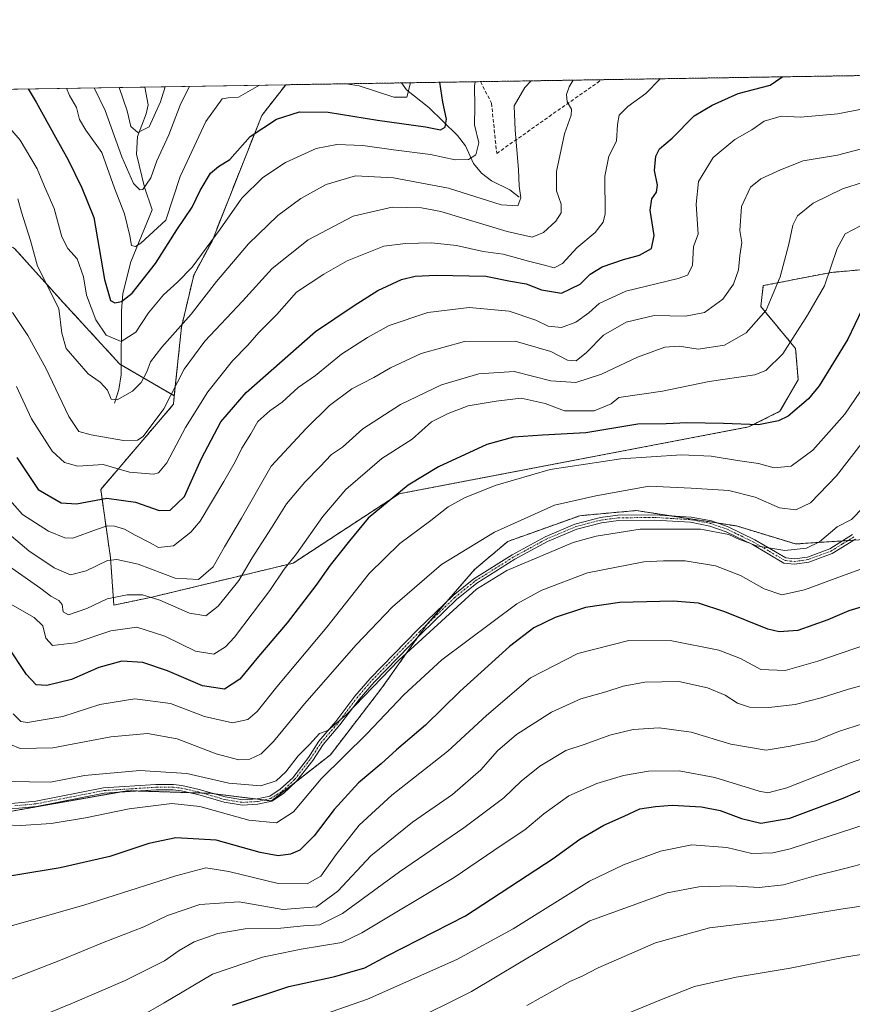
# Model space of a CAD drawing. Units: metres. Extents: x 606493 to 609926, y 4789417 to 4791785.
# Drawn here: x 608666 to 608901, y 4791508 to 4791785 of the extents above; entities that cross this region are included whole.
import ezdxf

# ---------------------------------------------------------------- set-up
doc = ezdxf.new("R2010")
doc.units = ezdxf.units.M
doc.header["$MEASUREMENT"] = 0
for name, pattern in [('TRAZO_Y_PUNTO', [1, 0.5, -0.25, 0, -0.25]), ('TRAZOS', [0.75, 0.5, -0.25]), ('TRAZOSX2', [1.5, 1, -0.5])]:
    doc.linetypes.add(name, pattern=pattern)
for name, color, linetype, lineweight in [('Arbolado forestal', 92, 'TRAZOS', 0), ('Arbolado forestal CxS', 92, 'Continuous', 0), ('Camino', 19, 'Continuous', 0), ('Camino Cxs', 19, 'Continuous', 0), ('Camino eje', 39, 'TRAZO_Y_PUNTO', 13), ('Comarca CxS', 133, 'Continuous', 0), ('Comunidad Autónoma CxS', 142, 'Continuous', 0), ('Corriente natural lineal', 142, 'Continuous', 13), ('Curva de nivel maestra', 36, 'Continuous', 30), ('Curva de nivel normal', 36, 'Continuous', 0), ('Municipio CxS', 142, 'Continuous', 0), ('Pastizal CxS', 92, 'Continuous', 0), ('Provincia CxS', 1, 'Continuous', 0), ('Senda', 19, 'TRAZOSX2', 0)]:
    doc.layers.add(name, color=color, linetype=linetype, lineweight=lineweight)

# ---------------------------------------------------------------- blocks, each defined once
blk = doc.blocks.new('*U150')
at = {"layer": 'Pastizal CxS', "color": 92, "linetype": 'Continuous', "lineweight": 0}
for points in [[(608659.77, 4791561.32, 293.63), (608696.69, 4791567.83, 292.06), (608719.85, 4791567.11, 291.65), (608737.23, 4791564.94, 291.06), (608753.87, 4791577.97, 292.67), (608768.35, 4791596.79, 291.42), (608780.66, 4791614.16, 289.11), (608794.41, 4791630.08, 287.68), (608803.82, 4791638.04, 286.64), (608824.09, 4791645.28, 286.88), (608840.01, 4791646.73, 287.41), (608868.24, 4791642.39, 289.26), (608884.89, 4791637.32, 288.9), (608907.33, 4791638.77, 292.82)], [(608407.21, 4791761.31, 215.34), (608741.25, 4791766.65, 220.98), (608734.51, 4791757.98, 223.79), (608734.51, 4791757.98, 223.79), (608720.5, 4791722.59, 229.9), (608715.34, 4791713.01, 230.85), (608711.9, 4791698.41, 234.9), (608709.88, 4791679.02, 240.16), (608694.51, 4791687.99, 232.21), (608678.59, 4791705.36, 233.84), (608664.84, 4791720.56, 237.11)]]:
    blk.add_polyline3d(points, dxfattribs=at)
blk = doc.blocks.new('*U175')
at = {"layer": 'Curva de nivel normal', "color": 36, "linetype": 'Continuous', "lineweight": 0}
blk.add_polyline3d([(608687.26, 4791765.78, 215), (608690.4, 4791759.41, 215), (608695.05, 4791746.3, 215), (608698.38, 4791738.87, 215), (608700.14, 4791737.05, 215), (608700.98, 4791737.1, 215), (608703.25, 4791740.44, 215), (608704.94, 4791745.2, 215), (608708.36, 4791752.53, 215), (608711.52, 4791760.86, 215), (608714.16, 4791766.21, 215)], dxfattribs=at)
blk = doc.blocks.new('*U180')
at = {"layer": 'Curva de nivel normal', "color": 36, "linetype": 'Continuous', "lineweight": 0}
blk.add_polyline3d([(608664.34, 4791702.49, 240), (608668.64, 4791696.05, 240), (608673.66, 4791686.84, 240), (608680.14, 4791673.25, 240), (608682.96, 4791669.02, 240), (608686.48, 4791668.03, 240), (608695.54, 4791666.45, 240), (608699.5, 4791666.59, 240), (608701.1, 4791667.6, 240), (608706.92, 4791675.39, 240), (608712.62, 4791686.54, 240), (608718.48, 4791694.39, 240), (608729.08, 4791705.68, 240), (608737.48, 4791714.9, 240), (608747.62, 4791722.95, 240), (608760.28, 4791729.64, 240), (608771.27, 4791732.14, 240), (608779.54, 4791731.94, 240), (608784.94, 4791730.94, 240), (608803.61, 4791725.34, 240), (608810.73, 4791723.73, 240), (608813.92, 4791725.02, 240), (608817.37, 4791728.2, 240), (608818.89, 4791730.56, 240), (608818.81, 4791733.05, 240), (608817.52, 4791736.76, 240), (608817.53, 4791742.25, 240), (608819.77, 4791752.86, 240), (608821.69, 4791758.04, 240), (608821.72, 4791759.79, 240), (608820.59, 4791761.84, 240), (608820.38, 4791763.87, 240), (608821.14, 4791766.03, 240), (608822.21, 4791767.94, 240)], dxfattribs=at)
blk = doc.blocks.new('*U191')
at = {"layer": 'Curva de nivel normal', "color": 36, "linetype": 'Continuous', "lineweight": 0}
blk.add_polyline3d([(608659.04, 4791643.67, 260), (608668.86, 4791635.37, 260), (608676.04, 4791630.62, 260), (608680.59, 4791628.65, 260), (608685.07, 4791629.74, 260), (608691.08, 4791632.67, 260), (608693.73, 4791632.94, 260), (608699.69, 4791631.65, 260), (608710.14, 4791627.72, 260), (608716.68, 4791627.35, 260), (608720.81, 4791630.9, 260), (608723.98, 4791636.54, 260), (608728.79, 4791644.54, 260), (608737.15, 4791659.21, 260), (608746.99, 4791669.87, 260), (608753.58, 4791676.34, 260), (608759.84, 4791681.02, 260), (608766.07, 4791684.2, 260), (608770.82, 4791686.94, 260), (608779.42, 4791691, 260), (608791.61, 4791694.37, 260), (608805.94, 4791694.46, 260), (608815.94, 4791691.54, 260), (608820.61, 4791689.07, 260), (608823.06, 4791688.89, 260), (608826.03, 4791691.21, 260), (608830.78, 4791696.11, 260), (608837.14, 4791699.75, 260), (608845.03, 4791701.65, 260), (608853.87, 4791701.5, 260), (608859.26, 4791702.54, 260), (608864.39, 4791706.24, 260), (608867.44, 4791710.48, 260), (608868.77, 4791714.55, 260), (608869.2, 4791718.6, 260), (608869.72, 4791722.22, 260), (608869.14, 4791725.58, 260), (608869.68, 4791732.38, 260), (608872.21, 4791737.82, 260), (608875.14, 4791740.19, 260), (608880.68, 4791742.72, 260), (608887.03, 4791745.26, 260), (608896.69, 4791746.82, 260), (608904.82, 4791748.99, 260)], dxfattribs=at)
blk = doc.blocks.new('*U210')
at = {"layer": 'Curva de nivel normal', "color": 36, "linetype": 'Continuous', "lineweight": 0}
blk.add_polyline3d([(608664.15, 4791630.46, 265), (608672.24, 4791624.82, 265), (608675.08, 4791622.64, 265), (608677.34, 4791621.35, 265), (608678.26, 4791620.25, 265), (608678.54, 4791618.23, 265), (608680.08, 4791617.34, 265), (608685.24, 4791619.13, 265), (608691.01, 4791621.89, 265), (608696.62, 4791623.03, 265), (608700.9, 4791623, 265), (608705.84, 4791621.53, 265), (608714.19, 4791617.82, 265), (608718.76, 4791617.1, 265), (608722.24, 4791619.79, 265), (608728.04, 4791627.02, 265), (608731.85, 4791633.41, 265), (608737.22, 4791641.87, 265), (608741.49, 4791648.66, 265), (608746.63, 4791654.69, 265), (608750.88, 4791659.02, 265), (608754.14, 4791662.56, 265), (608757.24, 4791664.54, 265), (608762.98, 4791669.78, 265), (608773.61, 4791676.58, 265), (608785.12, 4791682.15, 265), (608795.67, 4791685.26, 265), (608805.59, 4791685.86, 265), (608815.98, 4791683.25, 265), (608822.94, 4791682.8, 265), (608830.22, 4791685.18, 265), (608840.34, 4791689.97, 265), (608848.07, 4791692.74, 265), (608852.14, 4791693.06, 265), (608857.46, 4791692.22, 265), (608864.85, 4791693.3, 265), (608870.99, 4791696.81, 265), (608876.56, 4791703.17, 265), (608880.5, 4791712.53, 265), (608883.01, 4791721.72, 265), (608884.09, 4791727.09, 265), (608885.45, 4791729.69, 265), (608889.8, 4791733.34, 265), (608898.09, 4791737.38, 265), (608909.95, 4791741.13, 265)], dxfattribs=at)
blk = doc.blocks.new('*U214')
at = {"layer": 'Curva de nivel normal', "color": 36, "linetype": 'Continuous', "lineweight": 0}
blk.add_polyline3d([(608665.83, 4791734.52, 235), (608666.83, 4791730.73, 235), (608669.37, 4791722.75, 235), (608671.3, 4791715.53, 235), (608677.35, 4791703.61, 235), (608678.23, 4791696.68, 235), (608679.46, 4791692.39, 235), (608685.65, 4791685.25, 235), (608688.98, 4791682.91, 235), (608691.03, 4791680.62, 235), (608692.1, 4791678.14, 235), (608693.77, 4791677.9, 235), (608698.06, 4791680.33, 235), (608700.53, 4791682.77, 235), (608702.14, 4791685.81, 235), (608703.16, 4791688.57, 235), (608706.36, 4791692.74, 235), (608714.6, 4791702.01, 235), (608721.72, 4791711.26, 235), (608730.8, 4791721.88, 235), (608739.04, 4791729.86, 235), (608745.48, 4791734.6, 235), (608752.64, 4791738.58, 235), (608760.94, 4791740.97, 235), (608771.61, 4791740.39, 235), (608787.07, 4791737.56, 235), (608801.98, 4791732.85, 235), (608806.63, 4791732.52, 235), (608807.5, 4791734.78, 235), (608806.98, 4791738.09, 235), (608806.86, 4791742.78, 235), (608805.94, 4791753.89, 235), (608805.66, 4791760.7, 235), (608808.65, 4791765.86, 235), (608810.38, 4791767.75, 235)], dxfattribs=at)
blk = doc.blocks.new('*U220')
at = {"layer": 'Curva de nivel normal', "color": 36, "linetype": 'Continuous', "lineweight": 0}
blk.add_polyline3d([(608694.31, 4791765.9, 210), (608696.6, 4791759.3, 210), (608697.67, 4791754.89, 210), (608699.64, 4791753.17, 210), (608702.77, 4791754.77, 210), (608706.01, 4791761.84, 210), (608707.3, 4791766.1, 210)], dxfattribs=at)
blk = doc.blocks.new('*U225')
at = {"layer": 'Curva de nivel normal', "color": 36, "linetype": 'Continuous', "lineweight": 0}
blk.add_polyline3d([(608665.39, 4791681.64, 245), (608669.67, 4791672.58, 245), (608675.5, 4791663.42, 245), (608678.94, 4791660.26, 245), (608682.67, 4791659.22, 245), (608689.81, 4791659.7, 245), (608697.25, 4791657.5, 245), (608704.05, 4791656.95, 245), (608705.42, 4791657.39, 245), (608707.73, 4791660.21, 245), (608713.04, 4791670.14, 245), (608719.3, 4791680.19, 245), (608726.28, 4791688.87, 245), (608730.63, 4791693.31, 245), (608733.68, 4791696.86, 245), (608738.72, 4791701.95, 245), (608744.31, 4791708.23, 245), (608752.04, 4791713.26, 245), (608758.56, 4791717.08, 245), (608768.93, 4791721.21, 245), (608775.02, 4791721.94, 245), (608782.31, 4791722.08, 245), (608789.35, 4791721.35, 245), (608796.91, 4791719.69, 245), (608802.56, 4791718.91, 245), (608809.63, 4791716.92, 245), (608814.17, 4791715.87, 245), (608816.85, 4791715.04, 245), (608819.27, 4791716.32, 245), (608823.27, 4791720.69, 245), (608828.44, 4791725.03, 245), (608830.73, 4791727.94, 245), (608831.26, 4791730.31, 245), (608831.17, 4791740.86, 245), (608832.26, 4791746.53, 245), (608834.48, 4791750.79, 245), (608834.69, 4791755.49, 245), (608835.2, 4791758.07, 245), (608837.6, 4791760.53, 245), (608842.73, 4791764.19, 245), (608846.75, 4791768.33, 245)], dxfattribs=at)
blk = doc.blocks.new('*U229')
at = {"layer": 'Curva de nivel normal', "color": 36, "linetype": 'Continuous', "lineweight": 0}
for points in [[(608679.52, 4791765.66, 220), (608680.4, 4791763.64, 220), (608682.37, 4791760.26, 220), (608683.18, 4791756.83, 220), (608684.92, 4791753.86, 220), (608689.47, 4791747.53, 220), (608693.04, 4791737.53, 220), (608695.8, 4791730.32, 220), (608697.38, 4791724.12, 220), (608697.78, 4791721.33, 220), (608698.93, 4791721.11, 220), (608700.47, 4791722.03, 220), (608707.51, 4791728.53, 220), (608711.53, 4791740.85, 220), (608718.8, 4791756.28, 220), (608723.33, 4791762.7, 220), (608725.06, 4791763.01, 220), (608727.94, 4791763.18, 220), (608733.86, 4791766.53, 220)], [(608758.3, 4791766.92, 220), (608761.94, 4791766.31, 220), (608771.72, 4791763.12, 220), (608775.37, 4791763.18, 220), (608776.45, 4791767.21, 220)]]:
    blk.add_polyline3d(points, dxfattribs=at)
blk = doc.blocks.new('*U231')
at = {"layer": 'Curva de nivel normal', "color": 36, "linetype": 'Continuous', "lineweight": 0}
blk.add_polyline3d([(608662.76, 4791650.47, 255), (608667.15, 4791645.59, 255), (608674.43, 4791640.9, 255), (608679, 4791639.08, 255), (608681.27, 4791638.99, 255), (608687.95, 4791641.4, 255), (608690.92, 4791642.46, 255), (608693.02, 4791642.29, 255), (608695.88, 4791641.47, 255), (608698.85, 4791639.77, 255), (608703.12, 4791637.65, 255), (608705.44, 4791636.3, 255), (608709.69, 4791636.81, 255), (608714.54, 4791640.6, 255), (608717.17, 4791643.7, 255), (608723.81, 4791654.87, 255), (608727.02, 4791660.49, 255), (608728.92, 4791664.34, 255), (608731.41, 4791668.38, 255), (608733.41, 4791671.84, 255), (608736.77, 4791674.78, 255), (608740.22, 4791677.22, 255), (608744.77, 4791681.43, 255), (608749.62, 4791684.75, 255), (608756.95, 4791690.78, 255), (608764.28, 4791695.42, 255), (608770.36, 4791698.89, 255), (608781.26, 4791702.54, 255), (608792.92, 4791703.96, 255), (608804.18, 4791702.9, 255), (608811.68, 4791700.38, 255), (608815.21, 4791698.68, 255), (608818.94, 4791698.26, 255), (608822.94, 4791699.78, 255), (608826.61, 4791702.39, 255), (608829.56, 4791705.04, 255), (608837.1, 4791708.54, 255), (608851.78, 4791712.05, 255), (608854.43, 4791713.02, 255), (608855.84, 4791715.78, 255), (608856.13, 4791721.14, 255), (608857.43, 4791724.53, 255), (608856.87, 4791733, 255), (608857.56, 4791739.38, 255), (608861.63, 4791746.12, 255), (608867.75, 4791751.2, 255), (608872.57, 4791753.99, 255), (608876.04, 4791756.38, 255), (608880.84, 4791757.8, 255), (608886.32, 4791757.54, 255), (608896.76, 4791758.5, 255), (608915.41, 4791762.08, 255)], dxfattribs=at)
blk = doc.blocks.new('*U238')
at = {"layer": 'Curva de nivel normal', "color": 36, "linetype": 'Continuous', "lineweight": 0}
blk.add_polyline3d([(608661.22, 4791757.1, 230), (608666.43, 4791751.07, 230), (608671.24, 4791742.99, 230), (608673.29, 4791737.98, 230), (608676.03, 4791731.84, 230), (608678.18, 4791723.86, 230), (608679.89, 4791720.49, 230), (608682.5, 4791717.64, 230), (608684.33, 4791712.57, 230), (608685.17, 4791707.42, 230), (608687.81, 4791700.4, 230), (608690.7, 4791696.09, 230), (608694.9, 4791694.33, 230), (608699.07, 4791697.01, 230), (608702.59, 4791702.41, 230), (608706.85, 4791707.52, 230), (608710.78, 4791711.04, 230), (608714.95, 4791715.28, 230), (608722.78, 4791725.97, 230), (608728.94, 4791734.7, 230), (608734.85, 4791740.57, 230), (608741.22, 4791744.74, 230), (608749.85, 4791748.66, 230), (608755.62, 4791749.81, 230), (608762.94, 4791749.54, 230), (608771.61, 4791748.28, 230), (608782.04, 4791747.04, 230), (608789.02, 4791745.54, 230), (608792.71, 4791745.56, 230), (608794.84, 4791746.91, 230), (608795.7, 4791750.28, 230), (608794.45, 4791755.37, 230), (608794.52, 4791760.55, 230), (608794.46, 4791766.27, 230), (608794.6, 4791767.5, 230)], dxfattribs=at)
blk = doc.blocks.new('*U243')
at = {"layer": 'Curva de nivel maestra', "color": 36, "linetype": 'Continuous', "lineweight": 30}
blk.add_polyline3d([(608665.5, 4791661.65, 250), (608671.56, 4791652.7, 250), (608677.96, 4791648.93, 250), (608682.36, 4791648.66, 250), (608690.87, 4791650.2, 250), (608698.94, 4791649.06, 250), (608705.63, 4791646.7, 250), (608708.68, 4791646.8, 250), (608712.77, 4791650.68, 250), (608714.23, 4791654.1, 250), (608717.57, 4791661.39, 250), (608723.02, 4791671.74, 250), (608730.13, 4791680.01, 250), (608749.63, 4791697.18, 250), (608760.51, 4791704.52, 250), (608767.22, 4791708.69, 250), (608773.84, 4791711.82, 250), (608777.72, 4791712.76, 250), (608783.64, 4791713.04, 250), (608797.68, 4791712.71, 250), (608804.57, 4791711.32, 250), (608809.01, 4791710.57, 250), (608813.27, 4791708.91, 250), (608818.93, 4791707.94, 250), (608824.22, 4791710.46, 250), (608827.05, 4791713.34, 250), (608830.44, 4791715.4, 250), (608836.39, 4791717.43, 250), (608840.93, 4791718.61, 250), (608844.34, 4791720.52, 250), (608845.02, 4791724.18, 250), (608843.92, 4791731.28, 250), (608844.35, 4791734.53, 250), (608845.74, 4791736.41, 250), (608845.95, 4791738.38, 250), (608845.17, 4791742.51, 250), (608845.5, 4791746.58, 250), (608846.56, 4791748.63, 250), (608850.11, 4791751.63, 250), (608856.34, 4791757.89, 250), (608861.42, 4791760.86, 250), (608868.7, 4791764.17, 250), (608877.76, 4791766.53, 250), (608880.71, 4791768.63, 250), (608881.17, 4791768.88, 250)], dxfattribs=at)
blk = doc.blocks.new('*U258')
at = {"layer": 'Curva de nivel maestra', "color": 36, "linetype": 'Continuous', "lineweight": 30}
blk.add_polyline3d([(608668.69, 4791765.49, 225), (608671, 4791761.77, 225), (608676.37, 4791751.84, 225), (608679.96, 4791745.53, 225), (608683.79, 4791737.57, 225), (608687.2, 4791729.28, 225), (608690.23, 4791711.81, 225), (608691.92, 4791705.92, 225), (608693.12, 4791705.23, 225), (608694.96, 4791705.58, 225), (608698.01, 4791707.97, 225), (608704.61, 4791716.32, 225), (608710.63, 4791725.81, 225), (608714.9, 4791732.2, 225), (608717.16, 4791736.86, 225), (608720.06, 4791741.73, 225), (608722.31, 4791743.62, 225), (608725.48, 4791745.6, 225), (608731.28, 4791752.11, 225), (608738.62, 4791756.99, 225), (608745.11, 4791758.98, 225), (608753.25, 4791758.95, 225), (608767.08, 4791756.68, 225), (608780.6, 4791754.77, 225), (608784.83, 4791753.98, 225), (608786.14, 4791754.72, 225), (608786.52, 4791756.95, 225), (608785.48, 4791761.75, 225), (608784.67, 4791767.34, 225)], dxfattribs=at)
blk = doc.blocks.new('*U270')
at = {"layer": 'Senda', "color": 19, "linetype": 'TRAZOSX2', "lineweight": 0}
for points in [[(609025.54, 4791771.18, 264.03), (609025.94, 4791771.13, 264.05), (609052.93, 4791750.5, 269.45), (609058.75, 4791745.73, 270.68), (609042.88, 4791740.97, 273.63), (608991.02, 4791729.33, 280.18), (608978.28, 4791717.97, 283.98), (608971.83, 4791712.85, 285.17), (608968.18, 4791709.52, 285.94), (608950.76, 4791692.7, 288.49), (608946.02, 4791687.18, 289.22), (608940.16, 4791679.15, 290.49), (608932.79, 4791670.01, 291.45), (608927.06, 4791664.66, 292.3), (608925.66, 4791662.65, 292.44), (608924.53, 4791659.57, 292.6), (608924.04, 4791658.53, 292.61)], [(608931.02, 4791769.68, 253.44), (608949.21, 4791769.02, 256.01), (608956.39, 4791770.08, 257.11)], [(608796.11, 4791767.52, 230.58), (608796.11, 4791767.52, 230.58), (608799.24, 4791761.47, 232.25), (608800.69, 4791747.3, 232.35), (608830.24, 4791768.07, 241.65)]]:
    blk.add_polyline3d(points, dxfattribs=at)

msp = doc.modelspace()

# ---------------------------------------------------------------- linework, layer by layer
at = {"layer": 'Arbolado forestal', "color": 92, "linetype": 'TRAZOS', "lineweight": 0}
for points in [[(608741.25, 4791766.65, 220.98), (608773.83, 4791767.17, 218.71), (608796.11, 4791767.52, 230.58), (608830.24, 4791768.07, 241.65), (608931.02, 4791769.68, 253.44), (608956.39, 4791770.08, 257.11), (609025.54, 4791771.18, 264.03), (609080.41, 4791772.06, 251.97)], [(608741.25, 4791766.65, 220.98), (608734.51, 4791757.98, 223.79), (608720.5, 4791722.59, 229.9), (608715.34, 4791713.01, 230.85), (608711.9, 4791698.41, 234.9), (608709.88, 4791679.02, 240.16)], [(608709.88, 4791679.02, 240.16), (608694.93, 4791687.75, 232.21), (608694.51, 4791687.99, 232.21), (608678.59, 4791705.36, 233.84), (608664.84, 4791720.56, 237.11), (608648.91, 4791727.8, 239.21), (608625.75, 4791729.97, 234.38), (608610.55, 4791735.03, 226.27), (608610.52, 4791735.05, 226.27), (608594.62, 4791742.99, 232.07), (608584.49, 4791748.06, 232.73), (608580.14, 4791737.2, 236.38), (608580.14, 4791719.83, 242.74), (608586.66, 4791698.12, 247.45), (608594.62, 4791681.47, 247.98), (608605.48, 4791669.16, 252.64), (608609.82, 4791653.24, 259.4), (608607.65, 4791637.32, 264.04), (608600.41, 4791619.94, 270.66), (608599.69, 4791596.06, 281.6), (608595.35, 4791583.03, 287.57), (608592.45, 4791546.84, 297.65), (608610.58, 4791550.74, 296.62)], [(608709.88, 4791679.02, 240.16), (608709.64, 4791676.65, 240.79), (608689.15, 4791652.67, 248.58), (608691.9, 4791633.4, 259.6), (608692.85, 4791620.1, 266.12), (608703.55, 4791622.34, 264.96), (608743.36, 4791631.92, 270.27), (608773.24, 4791651.48, 275.13), (608871.63, 4791670.26, 275.07), (608880.48, 4791674.68, 273.91), (608885.64, 4791683.53, 273.01), (608884.9, 4791692.37, 270.76), (608875.06, 4791704.2, 264), (608875.8, 4791710.1, 263.18), (608894.96, 4791713.79, 269.99), (608928.14, 4791716.74, 277.94), (608937.57, 4791716.1, 279.85), (608960.58, 4791714.53, 283.82), (608970.66, 4791711.78, 285.45), (608984.9, 4791707.89, 288.06), (609008.49, 4791706.42, 288.93), (609043.03, 4791708.61, 286.5), (609067.36, 4791713.77, 281.22), (609085.05, 4791726.31, 272.47)], [(608709.88, 4791679.02, 240.16), (608709.64, 4791676.65, 240.79), (608689.15, 4791652.67, 248.58), (608691.9, 4791633.4, 259.6), (608692.85, 4791620.1, 266.12), (608703.55, 4791622.34, 264.96), (608743.36, 4791631.92, 270.27), (608773.24, 4791651.48, 275.13), (608871.63, 4791670.26, 275.07), (608880.48, 4791674.68, 273.91), (608885.64, 4791683.53, 273.01), (608884.9, 4791692.37, 270.76), (608875.06, 4791704.2, 264), (608875.8, 4791710.1, 263.18), (608894.96, 4791713.79, 269.99), (608928.14, 4791716.74, 277.94), (608937.57, 4791716.1, 279.85), (608960.58, 4791714.53, 283.82), (608970.66, 4791711.78, 285.45), (608984.9, 4791707.89, 288.06), (609008.49, 4791706.42, 288.93), (609043.03, 4791708.61, 286.5), (609067.36, 4791713.77, 281.22), (609085.05, 4791726.31, 272.47)], [(608659.77, 4791561.32, 293.63), (608694.15, 4791567.38, 292.28), (608696.69, 4791567.83, 292.06), (608699.74, 4791567.74, 292.11), (608714.1, 4791567.29, 292.2), (608717.72, 4791567.17, 291.93), (608719.85, 4791567.11, 291.65), (608721.22, 4791566.94, 291.5), (608732.73, 4791565.5, 290.62), (608735.16, 4791565.19, 290.76), (608737.22, 4791564.94, 291.06), (608744.36, 4791570.52, 291.74), (608753.87, 4791577.97, 292.67), (608768.35, 4791596.79, 291.42), (608778.4, 4791610.98, 289.78), (608780.65, 4791614.16, 289.11), (608781.2, 4791614.79, 289.1), (608786.72, 4791621.19, 288.66), (608794.41, 4791630.08, 287.68), (608803.82, 4791638.04, 286.64), (608824.09, 4791645.28, 286.88), (608840.01, 4791646.73, 287.41), (608849.49, 4791645.27, 288.3), (608862.8, 4791643.23, 289.28), (608868.24, 4791642.39, 289.26), (608884.89, 4791637.32, 288.9), (608898.04, 4791638.17, 291.14), (608899.62, 4791638.27, 291.25), (608901.19, 4791638.37, 291.35)]]:
    msp.add_polyline3d(points, dxfattribs=at)
at = {"layer": 'Arbolado forestal CxS', "color": 92, "linetype": 'Continuous', "lineweight": 0}
for points in [[(608928.14, 4791716.74, 277.94), (608894.96, 4791713.79, 269.99), (608875.8, 4791710.1, 263.18), (608875.06, 4791704.2, 264), (608884.9, 4791692.37, 270.76), (608885.64, 4791683.53, 273.01), (608880.48, 4791674.68, 273.92), (608871.63, 4791670.26, 275.07), (608773.24, 4791651.48, 275.13), (608743.36, 4791631.92, 270.27), (608703.55, 4791622.34, 264.96), (608692.85, 4791620.1, 266.12), (608691.9, 4791633.4, 259.6), (608689.15, 4791652.67, 248.58), (608709.64, 4791676.65, 240.79), (608709.88, 4791679.02, 240.16), (608711.9, 4791698.41, 234.9), (608715.34, 4791713.01, 230.85), (608720.5, 4791722.59, 229.9), (608734.51, 4791757.98, 223.79), (608741.25, 4791766.65, 220.98), (609080.41, 4791772.06, 251.97)], [(608664.84, 4791720.56, 237.11), (608678.59, 4791705.36, 233.84), (608694.51, 4791687.99, 232.21), (608709.88, 4791679.02, 240.16), (608709.88, 4791679.02, 240.16), (608709.64, 4791676.65, 240.79), (608689.15, 4791652.67, 248.58), (608691.9, 4791633.4, 259.6), (608692.85, 4791620.1, 266.12), (608703.55, 4791622.34, 264.96), (608743.36, 4791631.92, 270.27), (608773.24, 4791651.48, 275.13), (608871.63, 4791670.26, 275.07), (608880.48, 4791674.68, 273.92), (608885.64, 4791683.53, 273.01), (608884.9, 4791692.37, 270.76), (608875.06, 4791704.2, 264), (608875.8, 4791710.1, 263.18), (608894.96, 4791713.79, 269.99), (608928.14, 4791716.74, 277.94)], [(608907.33, 4791638.77, 292.82), (608884.89, 4791637.32, 288.9), (608868.24, 4791642.39, 289.26), (608840.01, 4791646.73, 287.41), (608824.09, 4791645.28, 286.88), (608803.82, 4791638.04, 286.64), (608794.41, 4791630.08, 287.68), (608780.66, 4791614.16, 289.11), (608768.35, 4791596.79, 291.42), (608753.87, 4791577.97, 292.67), (608737.23, 4791564.94, 291.06), (608719.85, 4791567.11, 291.65), (608696.69, 4791567.83, 292.06), (608659.77, 4791561.32, 293.63)]]:
    msp.add_polyline3d(points, dxfattribs=at)
at = {"layer": 'Camino', "color": 19, "linetype": 'Continuous', "lineweight": 0}
for points in [[(608658.92, 4791563.76, 292.65), (608670.88, 4791564.88, 291.69), (608689.96, 4791568.62, 291.54), (608704.68, 4791569.55, 291.15), (608709.68, 4791569.55, 291.11), (608712.02, 4791569.29, 291.15), (608716.9, 4791568.19, 291.34), (608724.21, 4791566.07, 291.23), (608729.14, 4791565.28, 290.85), (608733.24, 4791565.53, 290.62), (608736.74, 4791566.31, 290.51), (608739.73, 4791568.22, 290.56), (608743.22, 4791571.49, 290.83), (608747.64, 4791577.21, 290.47), (608750.62, 4791581.77, 289.91), (608755.36, 4791587.28, 289.78), (608760.77, 4791594.49, 289.03), (608765.05, 4791599.45, 289.04), (608778.48, 4791613.19, 289.04), (608788.4, 4791622.81, 288.6), (608794.21, 4791627.52, 288.62), (608805.09, 4791634.29, 288.18), (608814.33, 4791639.34, 287.68), (608822.75, 4791642.93, 287.89), (608829.91, 4791644.78, 287.34), (608834.86, 4791645.42, 287.61), (608845.19, 4791645.54, 288.16), (608855.48, 4791644.9, 288.38), (608861.16, 4791643.79, 288.98), (608865.87, 4791642.17, 289.7), (608873.42, 4791638.52, 289.59), (608882.1, 4791633.4, 290.28), (608884.57, 4791633.12, 290.52), (608888.23, 4791633.64, 290.53), (608894.51, 4791635.97, 290.8), (608900.88, 4791639.94, 290.88)], [(608901.73, 4791638.71, 291.33), (608895.18, 4791634.62, 291.28), (608888.6, 4791632.18, 291.21), (608884.59, 4791631.61, 291.15), (608881.61, 4791631.94, 290.85), (608872.71, 4791637.2, 290.15), (608865.3, 4791640.78, 290.28), (608860.77, 4791642.34, 289.76), (608855.28, 4791643.41, 288.93), (608845.15, 4791644.05, 288.58), (608834.96, 4791643.92, 288.15), (608830.2, 4791643.3, 287.9), (608823.23, 4791641.51, 288.49), (608814.98, 4791637.99, 288.26), (608805.84, 4791633, 288.8), (608795.08, 4791626.3, 289.4), (608789.39, 4791621.69, 289.27), (608779.53, 4791612.13, 289.68), (608766.15, 4791598.44, 289.51), (608761.94, 4791593.55, 289.77), (608756.53, 4791586.34, 290.43), (608751.82, 4791580.87, 290.47), (608748.86, 4791576.34, 291.21), (608744.33, 4791570.48, 291.74), (608740.65, 4791567.03, 291.2), (608737.32, 4791564.91, 291.09), (608733.45, 4791564.05, 291.13), (608729.07, 4791563.77, 291.35), (608723.88, 4791564.6, 291.73), (608716.53, 4791566.74, 292.43), (608711.78, 4791567.81, 291.98), (608709.6, 4791568.05, 291.82), (608704.73, 4791568.05, 291.86), (608690.15, 4791567.13, 292.29), (608671.1, 4791563.39, 292.23), (608659.06, 4791562.27, 293.25)]]:
    msp.add_polyline3d(points, dxfattribs=at)
at = {"layer": 'Camino Cxs', "color": 19, "linetype": 'Continuous', "lineweight": 0}
for points in [[(608658.92, 4791563.76, 292.65), (608670.88, 4791564.88, 291.69), (608689.96, 4791568.62, 291.54), (608704.68, 4791569.55, 291.15), (608709.68, 4791569.55, 291.11), (608712.02, 4791569.29, 291.15), (608716.9, 4791568.19, 291.34), (608724.21, 4791566.07, 291.23), (608729.14, 4791565.28, 290.85), (608733.24, 4791565.53, 290.62), (608736.74, 4791566.31, 290.51), (608739.73, 4791568.22, 290.56), (608743.22, 4791571.49, 290.83), (608747.64, 4791577.21, 290.47), (608750.62, 4791581.77, 289.91), (608755.36, 4791587.28, 289.78), (608760.77, 4791594.49, 289.03), (608765.05, 4791599.45, 289.04), (608778.48, 4791613.19, 289.04), (608788.4, 4791622.81, 288.6), (608794.21, 4791627.52, 288.62), (608805.09, 4791634.29, 288.18), (608814.33, 4791639.34, 287.68), (608822.75, 4791642.93, 287.89), (608829.91, 4791644.78, 287.34), (608834.86, 4791645.42, 287.61), (608845.19, 4791645.54, 288.16), (608855.48, 4791644.9, 288.38), (608861.16, 4791643.79, 288.98), (608865.87, 4791642.17, 289.7), (608873.42, 4791638.52, 289.59), (608882.1, 4791633.4, 290.28), (608884.57, 4791633.12, 290.52), (608888.23, 4791633.64, 290.53), (608894.51, 4791635.97, 290.8), (608900.88, 4791639.94, 290.88)], [(608901.73, 4791638.71, 291.33), (608895.18, 4791634.62, 291.28), (608888.6, 4791632.18, 291.21), (608884.59, 4791631.61, 291.15), (608881.61, 4791631.94, 290.85), (608872.71, 4791637.2, 290.15), (608865.3, 4791640.78, 290.28), (608860.77, 4791642.34, 289.76), (608855.28, 4791643.41, 288.93), (608845.15, 4791644.05, 288.58), (608834.96, 4791643.92, 288.15), (608830.2, 4791643.3, 287.9), (608823.23, 4791641.51, 288.49), (608814.98, 4791637.99, 288.26), (608805.84, 4791633, 288.8), (608795.08, 4791626.3, 289.4), (608789.39, 4791621.69, 289.27), (608779.53, 4791612.13, 289.68), (608766.15, 4791598.44, 289.51), (608761.94, 4791593.55, 289.77), (608756.53, 4791586.34, 290.43), (608751.82, 4791580.87, 290.47), (608748.86, 4791576.34, 291.21), (608744.33, 4791570.48, 291.74), (608740.65, 4791567.03, 291.2), (608737.32, 4791564.91, 291.09), (608733.45, 4791564.05, 291.13), (608729.07, 4791563.77, 291.35), (608723.88, 4791564.6, 291.73), (608716.53, 4791566.74, 292.43), (608711.78, 4791567.81, 291.98), (608709.6, 4791568.05, 291.82), (608704.73, 4791568.05, 291.86), (608690.15, 4791567.13, 292.29), (608671.1, 4791563.39, 292.23), (608659.06, 4791562.27, 293.25)]]:
    msp.add_polyline3d(points, dxfattribs=at)
at = {"layer": 'Camino eje', "color": 39, "linetype": 'TRAZO_Y_PUNTO', "lineweight": 13}
msp.add_polyline3d([(608664.97, 4791563.58, 292.39), (608670.99, 4791564.14, 291.96), (608680.52, 4791566.01, 291.93), (608690.06, 4791567.88, 291.91), (608704.71, 4791568.8, 291.44), (608709.64, 4791568.8, 291.38), (608711.9, 4791568.55, 291.44), (608716.72, 4791567.47, 291.87), (608720.37, 4791566.41, 291.86), (608724.05, 4791565.34, 291.48), (608729.11, 4791564.53, 291.1), (608731.3, 4791564.67, 290.91), (608733.35, 4791564.79, 290.87), (608737.03, 4791565.61, 290.8), (608738.7, 4791566.67, 290.87), (608740.19, 4791567.63, 290.87), (608743.78, 4791570.99, 291.26), (608748.25, 4791576.78, 290.81), (608751.22, 4791581.32, 290.17), (608755.95, 4791586.81, 290.1), (608761.36, 4791594.02, 289.35), (608763.5, 4791596.5, 289.6), (608765.6, 4791598.95, 289.28), (608779.01, 4791612.66, 289.34), (608788.9, 4791622.25, 288.92), (608794.65, 4791626.91, 289), (608805.47, 4791633.65, 288.43), (608810.04, 4791636.14, 288.37), (608814.66, 4791638.67, 287.92), (608822.99, 4791642.22, 288.18), (608826.57, 4791643.15, 287.84), (608830.06, 4791644.04, 287.6), (608832.53, 4791644.36, 287.69), (608834.91, 4791644.67, 287.88), (608840.08, 4791644.73, 288.09), (608845.17, 4791644.8, 288.37), (608850.24, 4791644.48, 288.52), (608855.38, 4791644.16, 288.64), (608860.97, 4791643.07, 289.34), (608865.59, 4791641.48, 289.98), (608873.07, 4791637.86, 289.86), (608877.41, 4791635.3, 290.05), (608881.86, 4791632.67, 290.57), (608883.35, 4791632.51, 290.71), (608884.58, 4791632.37, 290.84), (608888.42, 4791632.91, 290.86), (608894.85, 4791635.3, 291.05), (608898.12, 4791637.34, 291.33), (608901.31, 4791639.33, 291.09)], dxfattribs=at)
at = {"layer": 'Comarca CxS', "color": 133, "linetype": 'Continuous', "lineweight": 0}
msp.add_polyline3d([(609926.5, 4789471.37, 199.55), (606543.9, 4789417.44, 172.06), (606507.5, 4791730.98, 40.74), (609888.95, 4791784.97, 250.52), (609926.5, 4789471.37, 199.55)], close=True, dxfattribs=at)
msp.add_polyline3d([(609926.5, 4789471.37, 199.55), (606543.9, 4789417.44, 172.06), (606507.5, 4791730.98, 40.74), (609888.95, 4791784.97, 250.52), (609926.5, 4789471.37, 199.55)], close=True, dxfattribs=at)
at = {"layer": 'Comunidad Autónoma CxS', "color": 142, "linetype": 'Continuous', "lineweight": 0}
msp.add_polyline3d([(607725.89, 4789436.28, 43.42), (606543.9, 4789417.44, 172.06), (606508.58, 4791662.28, 29.94), (606507.5, 4791730.98, 40.74), (609888.95, 4791784.97, 250.52), (609926.5, 4789471.37, 199.55), (607725.89, 4789436.28, 43.42)], close=True, dxfattribs=at)
msp.add_polyline3d([(607725.89, 4789436.28, 43.42), (606543.9, 4789417.44, 172.06), (606508.58, 4791662.28, 29.94), (606507.5, 4791730.98, 40.74), (609888.95, 4791784.97, 250.52), (609926.5, 4789471.37, 199.55), (607725.89, 4789436.28, 43.42)], close=True, dxfattribs=at)
at = {"layer": 'Corriente natural lineal', "color": 142, "linetype": 'Continuous', "lineweight": 13}
for points in [[(608693, 4791677, 235.27), (608694.28, 4791680.85, 233.96), (608694.92, 4791684.91, 232.53), (608694.98, 4791703.01, 225.93), (608695.36, 4791707.86, 224.41), (608697.62, 4791716.76, 221.79), (608703.61, 4791731.46, 217.38), (608701.5, 4791737.83, 214.56), (608699.23, 4791747.09, 213.57), (608699.49, 4791752.12, 211.14), (608701.99, 4791758.43, 208.13), (608702.49, 4791761, 207.76), (608701.61, 4791766.01, 206.73)], [(608807, 4791735, 234.79), (608804.44, 4791737.06, 234.39), (608799.2, 4791739.58, 233.28), (608796.38, 4791741.74, 232.2), (608794.13, 4791744.5, 230.67), (608791.86, 4791749.46, 227.35), (608789.62, 4791752.31, 226.85), (608781.62, 4791760.24, 222.8), (608775.26, 4791765.25, 219.4), (608773.83, 4791767.17, 218.71)]]:
    msp.add_polyline3d(points, dxfattribs=at)
at = {"layer": 'Curva de nivel maestra', "color": 36, "linetype": 'Continuous', "lineweight": 30}
for points in [[(608903.52, 4791703.28, 275), (608899.65, 4791694.98, 275), (608891.56, 4791681.83, 275), (608888.56, 4791678.2, 275), (608882.82, 4791673.34, 275), (608880.08, 4791672, 275), (608874.48, 4791670.91, 275), (608864.58, 4791671.29, 275), (608854.26, 4791671.4, 275), (608848.47, 4791671.19, 275), (608840.43, 4791671.02, 275), (608825.81, 4791668.64, 275), (608813.61, 4791667.99, 275), (608805.44, 4791667.43, 275), (608797.91, 4791665.36, 275), (608784.26, 4791659.05, 275), (608775.75, 4791653.9, 275), (608764.5, 4791644.54, 275), (608759.25, 4791638.23, 275), (608753.74, 4791631.38, 275), (608749.72, 4791625.58, 275), (608741.7, 4791615.07, 275), (608733.6, 4791605.62, 275), (608728.35, 4791599.21, 275), (608724.05, 4791596.44, 275), (608717.84, 4791597.35, 275), (608707.95, 4791601.55, 275), (608700.98, 4791603.96, 275), (608695.07, 4791604.34, 275), (608688.65, 4791602.5, 275), (608680.96, 4791599.13, 275), (608673.96, 4791597.49, 275), (608670.96, 4791597.62, 275), (608668.2, 4791600.52, 275), (608662.91, 4791608.6, 275)], [(608908.6, 4791621.12, 300), (608899.93, 4791618.52, 300), (608893.93, 4791615.97, 300), (608885.53, 4791612.98, 300), (608880.25, 4791612.59, 300), (608877.08, 4791613.34, 300), (608864.96, 4791618.24, 300), (608857.58, 4791620.67, 300), (608850.38, 4791621.22, 300), (608835.37, 4791620.79, 300), (608825.69, 4791619.38, 300), (608817.15, 4791616.6, 300), (608811.12, 4791613.66, 300), (608804.26, 4791608.41, 300), (608790.33, 4791595.81, 300), (608780.62, 4791586.24, 300), (608772.51, 4791579.34, 300), (608768.14, 4791575.36, 300), (608761.78, 4791570.08, 300), (608754.9, 4791562.54, 300), (608749.24, 4791555.16, 300), (608745.28, 4791551.1, 300), (608742.62, 4791549.98, 300), (608739.13, 4791549.53, 300), (608734.05, 4791550.46, 300), (608721.64, 4791553.9, 300), (608710.27, 4791554.54, 300), (608702.7, 4791552.96, 300), (608691.76, 4791549.33, 300), (608677.7, 4791546.07, 300), (608653.21, 4791542.08, 300)], [(608726.28, 4791507.39, 325), (608742.11, 4791512.72, 325), (608755.12, 4791515.53, 325), (608763.59, 4791517.96, 325), (608769.81, 4791521.34, 325), (608791.94, 4791532.58, 325), (608816.57, 4791548.78, 325), (608824.13, 4791554.2, 325), (608830.84, 4791558.14, 325), (608836.6, 4791560.63, 325), (608841.05, 4791562.74, 325), (608845.4, 4791563.37, 325), (608850.15, 4791563.76, 325), (608858.38, 4791563.25, 325), (608863.67, 4791562.29, 325), (608869.68, 4791559.96, 325), (608875.06, 4791558.73, 325), (608883.25, 4791560.06, 325), (608898.26, 4791565.68, 325), (608905.26, 4791568.73, 325)]]:
    msp.add_polyline3d(points, dxfattribs=at)
at = {"layer": 'Curva de nivel normal', "color": 36, "linetype": 'Continuous', "lineweight": 0}
for points in [[(608662.94, 4791620.87, 270), (608670.4, 4791616.63, 270), (608672.86, 4791614.23, 270), (608673.7, 4791610.83, 270), (608675.53, 4791608.72, 270), (608681.91, 4791609.46, 270), (608691.95, 4791612.87, 270), (608699.28, 4791613.92, 270), (608707.25, 4791611.38, 270), (608715.82, 4791607.17, 270), (608720.98, 4791606.3, 270), (608724.32, 4791608.38, 270), (608726.83, 4791611.08, 270), (608736.82, 4791624.21, 270), (608740.84, 4791630.21, 270), (608744.29, 4791634.54, 270), (608751.68, 4791645.08, 270), (608758.19, 4791652.7, 270), (608768.32, 4791661.41, 270), (608776.92, 4791666.87, 270), (608782.37, 4791671.76, 270), (608787.04, 4791674.08, 270), (608792.69, 4791676.24, 270), (608800.54, 4791677.55, 270), (608807.6, 4791678.42, 270), (608814.33, 4791676.91, 270), (608819.81, 4791674.82, 270), (608828.11, 4791674.84, 270), (608832.92, 4791676.74, 270), (608835.07, 4791678.54, 270), (608847.36, 4791680.35, 270), (608860.54, 4791683.09, 270), (608873.44, 4791684.97, 270), (608876.5, 4791686.21, 270), (608881.26, 4791690.82, 270), (608888.27, 4791701.78, 270), (608892.99, 4791709.98, 270), (608896.61, 4791720.53, 270), (608898.85, 4791724.63, 270), (608903.13, 4791726.92, 270)], [(608904.62, 4791682.39, 280), (608898.8, 4791673.85, 280), (608889.79, 4791663.72, 280), (608883.6, 4791659.23, 280), (608878.9, 4791658.76, 280), (608874.4, 4791660.01, 280), (608868.56, 4791660.84, 280), (608861.11, 4791662.07, 280), (608852.74, 4791662.4, 280), (608835.66, 4791661.3, 280), (608815.79, 4791658.28, 280), (608800.27, 4791653.76, 280), (608791.61, 4791650.32, 280), (608786.98, 4791647.73, 280), (608782.12, 4791643.92, 280), (608773.42, 4791637.47, 280), (608764.79, 4791629.02, 280), (608752.83, 4791613.88, 280), (608738.78, 4791597.07, 280), (608733.21, 4791590.18, 280), (608730.62, 4791587.91, 280), (608726.23, 4791586.91, 280), (608718.39, 4791588.68, 280), (608708.84, 4791592.35, 280), (608698.74, 4791593.73, 280), (608688.87, 4791592.13, 280), (608678.48, 4791588.74, 280), (608668.48, 4791587.07, 280), (608666.63, 4791587.31, 280), (608664.53, 4791589.45, 280)], [(608911.96, 4791676.58, 285), (608896.39, 4791656.54, 285), (608889.08, 4791648.88, 285), (608884.96, 4791646.96, 285), (608880.33, 4791647.52, 285), (608873.53, 4791650.54, 285), (608866.1, 4791652.38, 285), (608855.44, 4791653.07, 285), (608843.64, 4791653.6, 285), (608828.6, 4791650.88, 285), (608816.94, 4791648.22, 285), (608800.03, 4791640.63, 285), (608785.12, 4791631.52, 285), (608771.37, 4791619.64, 285), (608761.1, 4791608.94, 285), (608746.59, 4791592.28, 285), (608737.86, 4791581.68, 285), (608734.3, 4791578.18, 285), (608731.16, 4791576.68, 285), (608728.1, 4791576.49, 285), (608721.68, 4791578.18, 285), (608710.67, 4791582.42, 285), (608702.37, 4791583.97, 285), (608692.02, 4791582.96, 285), (608675.65, 4791579.9, 285), (608666.42, 4791579.68, 285), (608661.03, 4791581.95, 285)], [(608904.04, 4791647.71, 290), (608900.6, 4791644.24, 290), (608896.6, 4791642.11, 290), (608891.6, 4791637.96, 290), (608887.93, 4791636.12, 290), (608881.87, 4791635.44, 290), (608873.89, 4791636.83, 290), (608871.74, 4791637.68, 290), (608869.07, 4791638.58, 290), (608866.12, 4791639.99, 290), (608858.09, 4791641.52, 290), (608841.14, 4791641.49, 290), (608828.75, 4791639.55, 290), (608822.27, 4791637.7, 290), (608803.55, 4791629.81, 290), (608795.05, 4791624.62, 290), (608773.12, 4791604.61, 290), (608758.34, 4791589.28, 290), (608753.13, 4791584.81, 290), (608750.78, 4791583.98, 290), (608747.94, 4791580.86, 290), (608744.78, 4791577.67, 290), (608741.25, 4791573.14, 290), (608738.54, 4791570.59, 290), (608734.24, 4791569.21, 290), (608725.27, 4791569.98, 290), (608713.44, 4791572.72, 290), (608700.12, 4791573.49, 290), (608684.55, 4791572.11, 290), (608674.96, 4791570.22, 290), (608663.17, 4791570.46, 290)], [(608904.26, 4791630.57, 295), (608897.79, 4791628.26, 295), (608887.36, 4791624.36, 295), (608881.05, 4791622.99, 295), (608876.04, 4791624.65, 295), (608869.36, 4791628.44, 295), (608862.36, 4791631.19, 295), (608853.81, 4791632.53, 295), (608847.65, 4791632.54, 295), (608842.16, 4791632.3, 295), (608826.26, 4791629.18, 295), (608813.4, 4791624.35, 295), (608806.36, 4791620.44, 295), (608785.2, 4791604.71, 295), (608774.49, 4791594.8, 295), (608764.1, 4791583.83, 295), (608751.25, 4791571.18, 295), (608743.44, 4791561.9, 295), (608738.62, 4791558.76, 295), (608730.89, 4791559.52, 295), (608717.05, 4791563.34, 295), (608709.22, 4791564.27, 295), (608697.18, 4791562.72, 295), (608684.86, 4791560.17, 295), (608675.19, 4791558.56, 295), (608666.63, 4791558.06, 295), (608656.96, 4791558.41, 295)], [(608904.86, 4791609.05, 305), (608891.2, 4791604.3, 305), (608881.98, 4791601.72, 305), (608875.06, 4791601.96, 305), (608869.35, 4791605.05, 305), (608863.3, 4791607.41, 305), (608850.06, 4791610.06, 305), (608837.94, 4791610.13, 305), (608823.51, 4791606.48, 305), (608810.23, 4791599.57, 305), (608797.85, 4791589, 305), (608786.94, 4791578.92, 305), (608771.12, 4791566.56, 305), (608761.99, 4791558.14, 305), (608755.46, 4791549.88, 305), (608751.11, 4791543.75, 305), (608747.26, 4791541.59, 305), (608739.16, 4791541.66, 305), (608725.25, 4791545.09, 305), (608718.75, 4791546.06, 305), (608710.28, 4791543.82, 305), (608684.38, 4791535.58, 305), (608658.92, 4791528.34, 305)], [(608658.15, 4791512.51, 310), (608677.84, 4791520.14, 310), (608689.62, 4791524.97, 310), (608701.28, 4791529.5, 310), (608707.95, 4791532.65, 310), (608717.08, 4791535.8, 310), (608728.14, 4791536.52, 310), (608740.41, 4791534.35, 310), (608749.95, 4791535.1, 310), (608755.95, 4791539.5, 310), (608765.28, 4791549.49, 310), (608776.94, 4791558.97, 310), (608788.27, 4791566.73, 310), (608796.27, 4791573.75, 310), (608800.94, 4791579.07, 310), (608806.27, 4791583.68, 310), (608816.16, 4791589.97, 310), (608824.36, 4791593.67, 310), (608831.43, 4791595.7, 310), (608836.33, 4791597.3, 310), (608842.4, 4791598.39, 310), (608851.96, 4791598.6, 310), (608860.11, 4791596.82, 310), (608865.08, 4791594.7, 310), (608868.51, 4791592.46, 310), (608871.95, 4791591.32, 310), (608877.37, 4791591.22, 310), (608884.81, 4791592.14, 310), (608892.13, 4791593.97, 310), (608899.81, 4791596.47, 310), (608912.52, 4791599.92, 310)], [(608668.18, 4791502.66, 315), (608681.2, 4791507.97, 315), (608696, 4791514.33, 315), (608707.08, 4791519.94, 315), (608711.23, 4791522.86, 315), (608715.5, 4791525.27, 315), (608722.14, 4791527.62, 315), (608729.83, 4791528.88, 315), (608739.86, 4791529.1, 315), (608746.26, 4791529.78, 315), (608750.86, 4791530.02, 315), (608757.28, 4791533.25, 315), (608773.28, 4791545, 315), (608791.45, 4791557.36, 315), (608802.71, 4791565.81, 315), (608807.58, 4791570.55, 315), (608812.81, 4791574.78, 315), (608820.14, 4791579.14, 315), (608825.61, 4791580.98, 315), (608832.6, 4791583.47, 315), (608839.14, 4791585.03, 315), (608846.45, 4791585.55, 315), (608855.48, 4791584.27, 315), (608866.68, 4791580.92, 315), (608876.62, 4791579.21, 315), (608883.35, 4791580.36, 315), (608890.6, 4791581.9, 315), (608897, 4791584.51, 315), (608906.34, 4791587.53, 315)], [(608912.79, 4791579.95, 320), (608900.06, 4791575.58, 320), (608882.46, 4791568.59, 320), (608877.04, 4791567.2, 320), (608874.6, 4791567.7, 320), (608862.14, 4791571.51, 320), (608852.1, 4791573.47, 320), (608843.44, 4791573.34, 320), (608836.45, 4791572.12, 320), (608828.9, 4791569.83, 320), (608821.04, 4791566.4, 320), (608813.98, 4791561.31, 320), (608808.66, 4791556.77, 320), (608802.26, 4791552.56, 320), (608788.74, 4791543.41, 320), (608762.66, 4791527.84, 320), (608757.08, 4791525.06, 320), (608745.58, 4791523.19, 320), (608734.72, 4791520.91, 320), (608720.67, 4791516.18, 320), (608707.01, 4791508.06, 320), (608693.34, 4791500.2, 320)], [(608904.81, 4791558.39, 330), (608883.34, 4791551.42, 330), (608878.47, 4791550.3, 330), (608872.54, 4791550.16, 330), (608865.48, 4791551.85, 330), (608855.65, 4791552.6, 330), (608846.79, 4791550.78, 330), (608836.4, 4791546.97, 330), (608826.8, 4791542.37, 330), (608805.36, 4791528.91, 330), (608789.46, 4791520.33, 330), (608764.28, 4791509.09, 330), (608741.98, 4791501.32, 330)], [(608912.84, 4791549.6, 335), (608898.39, 4791545.85, 335), (608890, 4791543.8, 335), (608881.53, 4791541.3, 335), (608874.6, 4791540.59, 335), (608866.64, 4791541.06, 335), (608857.64, 4791540.72, 335), (608848.72, 4791539.08, 335), (608826.94, 4791531.16, 335), (608793.59, 4791511.32, 335), (608775.14, 4791502.12, 335)], [(608809.16, 4791507.31, 340), (608821.26, 4791514.05, 340), (608824.78, 4791515.56, 340), (608829.29, 4791517.93, 340), (608845.44, 4791524.95, 340), (608860.6, 4791529.25, 340), (608880.26, 4791531.6, 340), (608897.6, 4791534.47, 340), (608908.42, 4791536.1, 340)], [(608909.96, 4791522.75, 345), (608899.24, 4791521, 345), (608883.4, 4791517.86, 345), (608868.16, 4791515.3, 345), (608856.4, 4791512.72, 345), (608846.66, 4791508.82, 345), (608824.74, 4791499.78, 345)]]:
    msp.add_polyline3d(points, dxfattribs=at)
at = {"layer": 'Municipio CxS', "color": 142, "linetype": 'Continuous', "lineweight": 0}
msp.add_polyline3d([(606507.5, 4791730.98, 40.74), (609888.95, 4791784.97, 250.52), (609888.95, 4791784.97, 250.52), (609909.14, 4790540.75, 178.04)], dxfattribs=at)
msp.add_polyline3d([(606507.5, 4791730.98, 40.74), (609888.95, 4791784.97, 250.52), (609888.95, 4791784.97, 250.52), (609909.14, 4790540.75, 178.04)], dxfattribs=at)
at = {"layer": 'Pastizal CxS', "color": 92, "linetype": 'Continuous', "lineweight": 0}
for points in [[(608407.21, 4791761.31, 215.34), (608409.36, 4791761.35, 215.15), (608425.44, 4791761.6, 216.2), (608568.54, 4791763.89, 227.59), (608615.29, 4791764.63, 216.43), (608701.61, 4791766.01, 206.73), (608741.25, 4791766.65, 220.98)], [(608741.25, 4791766.65, 220.98), (608734.51, 4791757.98, 223.79), (608720.5, 4791722.59, 229.9), (608715.34, 4791713.01, 230.85), (608711.9, 4791698.41, 234.9), (608709.88, 4791679.02, 240.16)], [(608709.88, 4791679.02, 240.16), (608694.93, 4791687.75, 232.21), (608694.51, 4791687.99, 232.21), (608678.59, 4791705.36, 233.84), (608664.84, 4791720.56, 237.11), (608648.91, 4791727.8, 239.21), (608625.75, 4791729.97, 234.38), (608610.55, 4791735.03, 226.27), (608610.52, 4791735.05, 226.27), (608594.62, 4791742.99, 232.07), (608584.49, 4791748.06, 232.73), (608580.14, 4791737.2, 236.38), (608580.14, 4791719.83, 242.74), (608586.66, 4791698.12, 247.45), (608594.62, 4791681.47, 247.98), (608605.48, 4791669.16, 252.64), (608609.82, 4791653.24, 259.4), (608607.65, 4791637.32, 264.04), (608600.41, 4791619.94, 270.66), (608599.69, 4791596.06, 281.6), (608595.35, 4791583.03, 287.57), (608592.45, 4791546.84, 297.65), (608610.58, 4791550.74, 296.62)], [(608659.77, 4791561.32, 293.63), (608694.15, 4791567.38, 292.28), (608696.69, 4791567.83, 292.06), (608699.74, 4791567.74, 292.11), (608714.1, 4791567.29, 292.2), (608717.72, 4791567.17, 291.93), (608719.85, 4791567.11, 291.65), (608721.22, 4791566.94, 291.5), (608732.73, 4791565.5, 290.62), (608735.16, 4791565.19, 290.76), (608737.22, 4791564.94, 291.06), (608744.36, 4791570.52, 291.74), (608753.87, 4791577.97, 292.67), (608768.35, 4791596.79, 291.42), (608778.4, 4791610.98, 289.78), (608780.65, 4791614.16, 289.11), (608781.2, 4791614.79, 289.1), (608786.72, 4791621.19, 288.66), (608794.41, 4791630.08, 287.68), (608803.82, 4791638.04, 286.64), (608824.09, 4791645.28, 286.88), (608840.01, 4791646.73, 287.41), (608849.49, 4791645.27, 288.3), (608862.8, 4791643.23, 289.28), (608868.24, 4791642.39, 289.26), (608884.89, 4791637.32, 288.9), (608898.04, 4791638.17, 291.14), (608899.62, 4791638.27, 291.25), (608901.19, 4791638.37, 291.35)]]:
    msp.add_polyline3d(points, dxfattribs=at)
at = {"layer": 'Provincia CxS', "color": 1, "linetype": 'Continuous', "lineweight": 0}
msp.add_polyline3d([(609926.5, 4789471.37, 199.55), (606543.9, 4789417.44, 172.06), (606507.5, 4791730.98, 40.74), (609888.95, 4791784.97, 250.52), (609926.5, 4789471.37, 199.55)], close=True, dxfattribs=at)
msp.add_polyline3d([(609926.5, 4789471.37, 199.55), (606543.9, 4789417.44, 172.06), (606507.5, 4791730.98, 40.74), (609888.95, 4791784.97, 250.52), (609926.5, 4789471.37, 199.55)], close=True, dxfattribs=at)

# ---------------------------------------------------------------- block references
at = {"layer": 'Curva de nivel maestra', "color": 36, "linetype": 'Continuous', "lineweight": 30}
for name in ['*U258', '*U243']:
    msp.add_blockref(name, (0, 0), dxfattribs=at)
at = {"layer": 'Curva de nivel normal', "color": 36, "linetype": 'Continuous', "lineweight": 0}
for name in ['*U229', '*U238', '*U214', '*U180', '*U225', '*U220', '*U175', '*U231', '*U191', '*U210']:
    msp.add_blockref(name, (0, 0), dxfattribs=at)
at = {"layer": 'Pastizal CxS', "color": 92, "linetype": 'Continuous', "lineweight": 0}
msp.add_blockref('*U150', (0, 0), dxfattribs=at)
at = {"layer": 'Senda', "color": 19, "linetype": 'TRAZOSX2', "lineweight": 0}
msp.add_blockref('*U270', (0, 0), dxfattribs=at)

doc.saveas('drawing.dxf')
